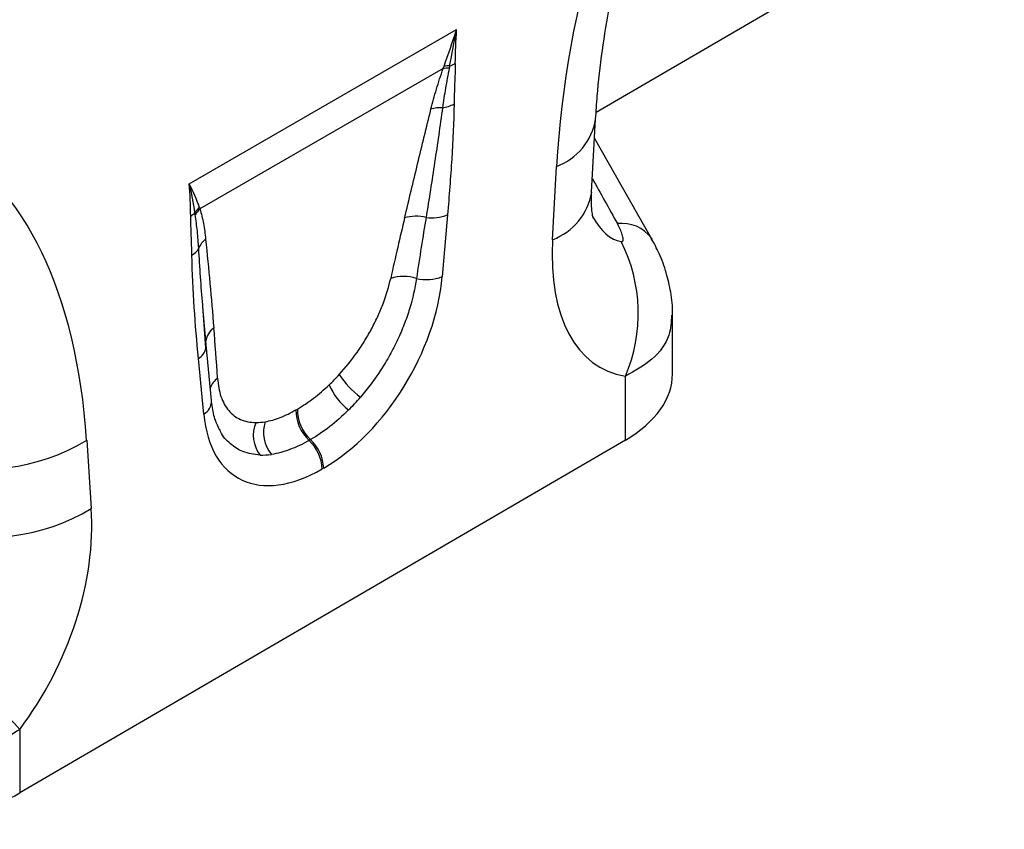
# Model space of a CAD drawing. Units: millimetres. Extents: x 3606 to 5340, y 3531 to 4552.
# Drawn here: x 5070 to 5144, y 3784 to 3844 of the extents above; entities that cross this region are included whole.
import ezdxf

# ---------------------------------------------------------------- set-up
doc = ezdxf.new("R2010")
doc.units = ezdxf.units.MM
doc.layers.add('3010218', color=7, linetype='Continuous')

# ---------------------------------------------------------------- blocks, each defined once
blk = doc.blocks.new('1253681_002_ISO_view')
for p, q in [((584.565, 122.866), (614.984, 140.605)), ((554.248, 117.521), (574.17, 129.022)), ((573.165, 126.111), (555.039, 115.647)), ((584.232, 116.895), (584.529, 122.352)), ((588.723, 113.398), (584.451, 120.928)), ((581.318, 113.356), (581.615, 118.814)), ((573.491, 115.212), (573.093, 110.602)), ((588.686, 113.468), (588.724, 113.397)), ((555.49, 105.257), (555.279, 108.051)), ((555.497, 105.551), (555.28, 108.051)), ((590.257, 103.345), (590.257, 107.723)), ((555.902, 101.353), (555.503, 105.502)), ((555.325, 100.345), (554.927, 104.494)), ((586.742, 98.412), (586.742, 103.175)), ((562.196, 100.667), (562.303, 100.728)), ((586.742, 98.412), (541.606, 72.092)), ((546.598, 98.394), (546.941, 93.309)), ((563.279, 98.446), (563.172, 98.384)), ((564.262, 96.323), (564.156, 96.261)), ((541.606, 76.835), (541.606, 72.092))]:
    blk.add_line(p, q)
at = {"flags": 128}
blk.add_lwpolyline([(555.497, 105.551), (555.485, 105.714), (555.488, 105.794)], dxfattribs=at)
for centre, radius, start, end in [((573.584, 124.307), 2.015, 88.20786, 100.08279), ((572.978, 128.478), 2.259, 287.23781, 298.88854), ((573.505, 124.101), 2.039, 86.9768, 99.57856), ((572.767, 125.768), 2.593, 277.67255, 297.86274), ((572.998, 120.85), 2.351, 87.20143, 108.43762), ((579.99, 123.121), 4.604, 290.66269, 350.32898), ((579.695, 117.662), 4.602, 290.65559, 350.40437), ((553.571, 116.451), 1.545, 300.21587, 315.3834), ((556.329, 114.338), 1.951, 132.95355, 148.1879), ((556.367, 114.226), 1.945, 133.05984, 149.46105), ((572.318, 118.137), 3.152, 262.17742, 291.86302), ((571.157, 112.21), 2.898, 75.37769, 107.34323), ((586.494, 111.849), 2.725, 36.43099, 97.26871), ((556.395, 112.142), 1.555, 126.76268, 158.48753), ((575.868, 107.858), 11.839, 336.70089, 26.89927), ((553.822, 113.315), 1.278, 298.92616, 331.87586), ((570.194, 107.588), 3.028, 71.19993, 108.08727), ((571.89, 113.677), 3.302, 257.40712, 291.36857), ((556.887, 105.616), 1.41, 125.20729, 172.72089), ((554.244, 105.587), 1.289, 301.98238, 345.17381), ((557.181, 101.834), 1.445, 124.86496, 161.44608), ((571.1, 107.033), 6.795, 213.33453, 232.91786), ((569.1, 104.443), 4.824, 203.36911, 231.75682), ((554.736, 101.351), 1.166, 300.35022, 0.09008), ((565.235, 100.616), 3.039, 179.04815, 227.26046), ((565.342, 100.678), 3.039, 179.04815, 227.26046), ((561.367, 98.752), 2.351, 155.65012, 218.33415), ((562.257, 98.968), 2.482, 160.86764, 220.86509), ((538.901, 111.103), 14.858, 252.95508, 301.20011), ((561.028, 96.102), 3.132, 2.91977, 46.78084), ((561.134, 96.163), 3.132, 2.91977, 46.78084), ((539.244, 106.018), 14.858, 252.95508, 301.20011), ((510.939, 49.001), 41.415, 42.22681, 55.1475)]:
    blk.add_arc(centre, radius, start, end)
for centre, major_axis, ratio, start_param, end_param in [((619.257, 131.558), (20.754, 49.62), 0.635229, 0.699422, 2.081337), ((509.036, 67.285), (25.53, 54.262), 0.510996, 5.539616, 6.92153), ((740.527, -155.6), (-305.929, 547.842), 0.005637, 1.044917, 1.051978), ((568.819, 95.598), (5.952, 32.554), 0.07577, 0.947111, 1.110374), ((570.226, 94.622), (4.415, 33.347), 0.038486, 0.917913, 1.081175), ((587.5, 125.949), (0.92, 12.753), 0.376389, 2.617801, 3.109539), ((594.571, 121.867), (9.542, 18.129), 0.509805, 2.303627, 3.312756), ((563.688, 106.981), (6.43, 11.302), 0.613532, 3.95002, 5.355551), ((553.956, 87.018), (0.036, 29.153), 0.097641, 5.293583, 5.456845), ((562.739, 107.646), (5.236, 7.344), 0.535197, 4.368186, 4.490889), ((578.257, 103.31), (12, 0.053), 0.580202, 5.495231, 6.28063), ((562.274, 107.797), (5.356, 9.612), 0.676473, 4.303962, 4.426665), ((564.146, 106.67), (6.23, 9.083), 0.486932, 4.355572, 4.478275), ((564.73, 107.582), (6.849, 12), 0.543315, 2.485339, 3.89087), ((563.053, 107.827), (5.386, 7.651), 0.497305, 3.47819, 3.600893), ((563.315, 108.398), (5.228, 10.753), 0.53255, 3.370447, 3.49315), ((564.46, 106.851), (6.988, 8.875), 0.508207, 3.503705, 3.626409), ((533.681, 86.361), (8.089, 16.232), 0.650495, 4.433586, 5.445271), ((533.121, 76.99), (12, 0.053), 0.580202, 4.186235, 5.495231)]:
    blk.add_ellipse(centre, major_axis=major_axis, ratio=ratio, start_param=start_param, end_param=end_param)
for points, knots in [([(584.529, 122.352), (584.565, 122.923), (584.671, 124.588), (584.994, 127.427), (585.566, 130.866), (586.331, 134.326), (587.279, 137.777), (588.402, 141.193), (589.687, 144.548), (591.125, 147.821), (592.702, 150.989), (594.405, 154.034), (596.219, 156.938), (598.13, 159.686), (600.124, 162.264), (602.185, 164.66), (604.298, 166.862), (606.448, 168.862), (608.615, 170.646), (610.751, 172.202), (612.135, 173.046), (612.812, 173.459)], [0, 0, 0, 0, 0.032364, 0.094409, 0.155385, 0.215215, 0.27385, 0.331269, 0.387479, 0.442512, 0.496432, 0.549326, 0.601304, 0.652497, 0.703052, 0.753129, 0.802902, 0.85255, 0.90226, 0.952167, 1, 1, 1, 1]), ([(574.069, 126.5), (574.063, 126.001), (574.04, 125.493), (574.003, 124.481), (573.987, 123.976), (573.978, 123.476)], [0, 0, 0, 0, 0.5, 0.5, 1, 1, 1, 1]), ([(572.254, 123.08), (572.378, 123.577), (572.515, 124.078), (572.817, 125.088), (572.981, 125.597), (573.165, 126.111)], [0, 0, 0, 0, 0.5, 0.5, 1, 1, 1, 1]), ([(573.612, 126.137), (573.515, 125.641), (573.423, 125.147), (573.255, 124.167), (573.179, 123.68), (573.113, 123.198)], [0, 0, 0, 0, 0.5, 0.5, 1, 1, 1, 1]), ([(573.978, 123.476), (573.954, 122.127), (573.888, 120.757), (573.718, 117.998), (573.612, 116.608), (573.491, 115.212)], [0, 0, 0, 0, 0.5, 0.5, 1, 1, 1, 1]), ([(570.293, 114.976), (570.617, 116.326), (570.939, 117.675), (571.59, 120.375), (571.917, 121.726), (572.254, 123.08)], [0, 0, 0, 0, 0.5, 0.5, 1, 1, 1, 1]), ([(573.113, 123.198), (572.932, 121.844), (572.735, 120.483), (572.325, 117.754), (572.111, 116.386), (571.889, 115.014)], [0, 0, 0, 0, 0.5, 0.5, 1, 1, 1, 1]), ([(584.346, 114.984), (584.349, 114.977), (584.367, 114.933), (584.299, 115.139), (584.234, 115.635), (584.206, 116.279), (584.226, 116.747), (584.232, 116.895)], [0, 0, 0, 0, 0.053574, 0.318641, 0.587955, 0.869845, 1, 1, 1, 1]), ([(554.949, 112.712), (554.924, 113.142), (554.889, 113.565), (554.802, 114.398), (554.749, 114.808), (554.692, 115.214)], [0, 0, 0, 0, 0.5, 0.5, 1, 1, 1, 1]), ([(555.039, 115.647), (555.145, 115.3), (555.229, 114.934), (555.368, 114.179), (555.423, 113.789), (555.465, 113.388)], [0, 0, 0, 0, 0.5, 0.5, 1, 1, 1, 1]), ([(554.44, 112.196), (554.431, 112.687), (554.415, 113.173), (554.378, 114.142), (554.355, 114.624), (554.349, 115.116)], [0, 0, 0, 0, 0.5, 0.5, 1, 1, 1, 1]), ([(586.427, 113.214), (586.479, 113.206), (586.518, 113.221), (586.568, 113.283), (586.578, 113.33), (586.581, 113.435), (586.575, 113.494), (586.551, 113.615), (586.534, 113.678), (586.473, 113.873), (586.419, 114.007), (586.295, 114.278), (586.225, 114.415), (586.149, 114.552)], [0, 0, 0, 0, 0.125, 0.125, 0.25, 0.25, 0.375, 0.375, 0.5, 0.5, 0.75, 0.75, 1, 1, 1, 1]), ([(555.465, 113.388), (555.578, 112.293), (555.679, 111.19), (555.879, 108.981), (555.976, 107.874), (556.074, 106.768)], [0, 0, 0, 0, 0.5, 0.5, 1, 1, 1, 1]), ([(590.247, 107.729), (590.25, 107.777), (590.287, 108.346), (590.146, 109.411), (589.821, 110.904), (589.332, 112.259), (588.88, 113.083), (588.677, 113.455)], [0, 0, 0, 0, 0.0239899, 0.2838358, 0.5307116, 0.7886464, 1, 1, 1, 1]), ([(555.28, 108.051), (555.268, 108.193), (555.134, 109.729), (555.037, 111.293), (554.949, 112.712)], [0, 0, 0, 0, 0.0920094, 1, 1, 1, 1]), ([(554.927, 104.494), (554.806, 105.752), (554.7, 107.019), (554.53, 109.582), (554.464, 110.876), (554.44, 112.196)], [0, 0, 0, 0, 0.5, 0.5, 1, 1, 1, 1]), ([(565.423, 103.299), (565.898, 103.819), (566.339, 104.371), (566.953, 105.246), (567.151, 105.547), (567.525, 106.157), (567.7, 106.464), (568.027, 107.081), (568.179, 107.391), (568.461, 108.014), (568.591, 108.33), (568.94, 109.262), (569.122, 109.871), (569.254, 110.466)], [0, 0, 0, 0, 0.25, 0.25, 0.375, 0.375, 0.5, 0.5, 0.625, 0.625, 0.75, 0.75, 1, 1, 1, 1]), ([(571.17, 110.454), (571.065, 109.723), (570.896, 108.973), (570.544, 107.821), (570.409, 107.432), (570.111, 106.662), (569.947, 106.278), (569.591, 105.516), (569.398, 105.137), (568.981, 104.384), (568.758, 104.012), (568.062, 102.933), (567.554, 102.252), (567.003, 101.612)], [0, 0, 0, 0, 0.25, 0.25, 0.375, 0.375, 0.5, 0.5, 0.625, 0.625, 0.75, 0.75, 1, 1, 1, 1]), ([(590.189, 107.732), (590.16, 107.228), (590.094, 106.026), (588.915, 104.397), (587.444, 103.57), (586.742, 103.175)], [0, 0, 0, 0, 0.274589, 0.653893, 1, 1, 1, 1]), ([(556.355, 103.02), (556.387, 102.519), (556.471, 102.065), (556.676, 101.459), (556.758, 101.269), (556.951, 100.916), (557.062, 100.754), (557.427, 100.323), (557.72, 100.101), (558.236, 99.874), (558.421, 99.816), (558.808, 99.74), (559.012, 99.721), (559.225, 99.721)], [0, 0, 0, 0, 0.25, 0.25, 0.375, 0.375, 0.5, 0.5, 0.75, 0.75, 0.875, 0.875, 1, 1, 1, 1]), ([(562.303, 100.728), (562.703, 100.959), (563.102, 101.226), (563.892, 101.826), (564.284, 102.16), (564.672, 102.53)], [0, 0, 0, 0, 0.5, 0.5, 1, 1, 1, 1]), ([(556.505, 99.186), (556.399, 99.4), (556.157, 99.885), (555.976, 100.68), (555.915, 101.229), (555.902, 101.353)], [0, 0, 0, 0, 0.379619, 0.860588, 1, 1, 1, 1]), ([(559.911, 99.782), (560.271, 99.843), (560.644, 99.95), (561.406, 100.246), (561.797, 100.436), (562.196, 100.667)], [0, 0, 0, 0, 0.5, 0.5, 1, 1, 1, 1]), ([(566.114, 100.655), (565.654, 100.196), (565.188, 99.785), (564.243, 99.05), (563.764, 98.726), (563.279, 98.446)], [0, 0, 0, 0, 0.5, 0.5, 1, 1, 1, 1]), ([(559.523, 97.294), (559.079, 97.349), (558.247, 97.453), (557.284, 98.108), (556.713, 98.69), (556.53, 99.139), (556.511, 99.188)], [0, 0, 0, 0, 0.345727, 0.648426, 0.962261, 1, 1, 1, 1]), ([(563.172, 98.384), (562.688, 98.104), (562.212, 97.878), (561.281, 97.53), (560.825, 97.408), (560.379, 97.344)], [0, 0, 0, 0, 0.5, 0.5, 1, 1, 1, 1]), ([(541.606, 76.835), (541.143, 76.509), (540.645, 76.215), (539.582, 75.686), (539.016, 75.452), (538.137, 75.155), (537.838, 75.064), (537.228, 74.901), (536.917, 74.828), (535.973, 74.637), (535.335, 74.547), (534.037, 74.441), (533.374, 74.424), (532.068, 74.467), (531.421, 74.525), (530.457, 74.667), (530.136, 74.723), (529.506, 74.854), (529.195, 74.927), (528.28, 75.174), (527.69, 75.371), (527.121, 75.603)], [0, 0, 0, 0, 0.125, 0.125, 0.25, 0.25, 0.3125, 0.3125, 0.375, 0.375, 0.5, 0.5, 0.625, 0.625, 0.75, 0.75, 0.8125, 0.8125, 0.875, 0.875, 1, 1, 1, 1])]:
    blk.add_open_spline(points, degree=3, knots=knots)
for points in [[(573.231, 126.29), (573.552, 127.178), (573.864, 128.091), (574.17, 129.022)], [(573.647, 126.321), (573.816, 127.203), (573.988, 128.104), (574.17, 129.022)], [(574.069, 126.5), (574.08, 127.328), (574.11, 128.168), (574.17, 129.022)], [(573.165, 126.111), (573.188, 126.171), (573.21, 126.231), (573.231, 126.29)], [(573.647, 126.321), (573.636, 126.259), (573.624, 126.198), (573.612, 126.137)], [(554.349, 115.116), (554.338, 115.932), (554.308, 116.736), (554.248, 117.521)], [(554.671, 115.366), (554.57, 116.093), (554.431, 116.814), (554.248, 117.521)], [(555, 115.766), (554.805, 116.355), (554.554, 116.943), (554.248, 117.521)], [(554.692, 115.214), (554.685, 115.265), (554.678, 115.315), (554.671, 115.366)], [(555, 115.766), (555.013, 115.726), (555.026, 115.686), (555.039, 115.647)]]:
    blk.add_open_spline(points, degree=3)

msp = doc.modelspace()

# ---------------------------------------------------------------- block references
at = {"layer": '3010218'}
msp.add_blockref('1253681_002_ISO_view', (4528.605, 3714.127), dxfattribs=at)

doc.saveas('drawing.dxf')
